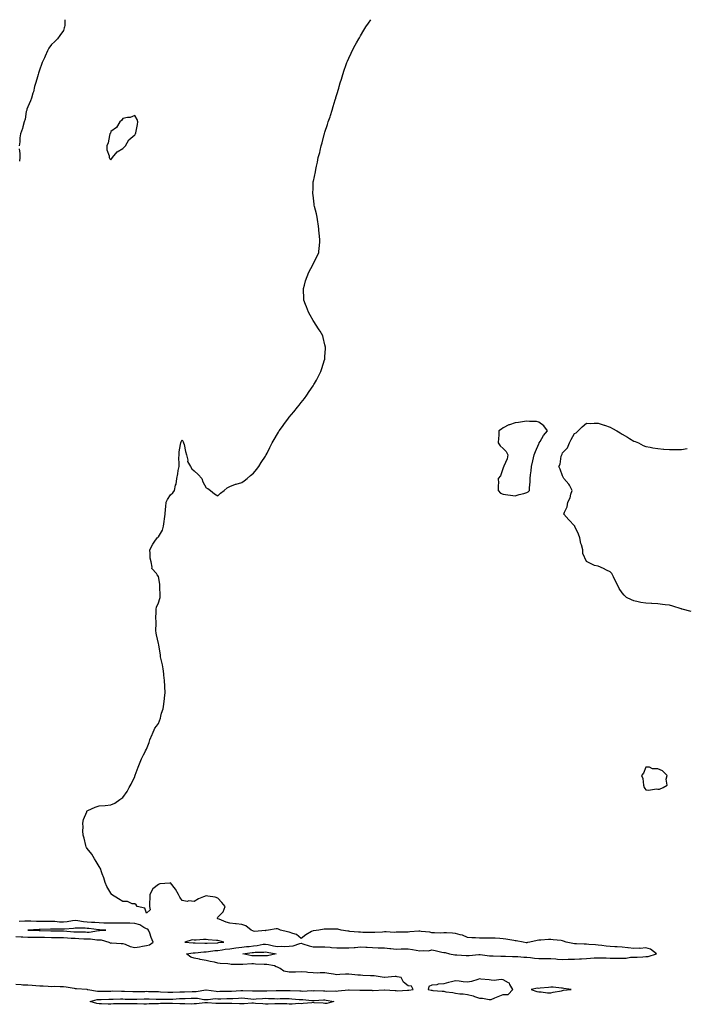
# Model space of a CAD drawing. Units: inches. Extents: x 1026563 to 1029203, y 7205498 to 7208138.
# Drawn here: x 1028081 to 1028642, y 7207309 to 7208138 of the extents above; entities that cross this region are included whole.
import ezdxf

# ---------------------------------------------------------------- set-up
doc = ezdxf.new("R2010")
doc.units = ezdxf.units.IN
doc.header["$MEASUREMENT"] = 0
doc.layers.add('Contour_10267205', color=7, linetype='Continuous', true_color=0x0e78ca)

msp = doc.modelspace()

# ---------------------------------------------------------------- linework, layer by layer
at = {"layer": 'Contour_10267205'}
for points in [[(1028078.05, 7207326.49, 3044), (1028082.39, 7207326.26, 3044), (1028083.95, 7207326.02, 3044), (1028088.05, 7207325.77, 3044), (1028091.72, 7207325.59, 3044), (1028094.69, 7207325.28, 3044), (1028098.05, 7207325.1, 3044), (1028101.08, 7207324.95, 3044), (1028105.2, 7207324.77, 3044), (1028108.05, 7207324.62, 3044), (1028110.76, 7207324.63, 3044), (1028115.37, 7207324.6, 3044), (1028118.05, 7207324.62, 3044), (1028120.45, 7207324.32, 3044), (1028126.98, 7207322.99, 3044), (1028128.05, 7207322.84, 3044), (1028128.95, 7207322.82, 3044), (1028137.87, 7207322.1, 3044), (1028138.05, 7207322.08, 3044), (1028138.21, 7207322.08, 3044), (1028138.64, 7207321.92, 3044), (1028146.72, 7207320.59, 3044), (1028148.05, 7207320.65, 3044), (1028149.3, 7207320.67, 3044), (1028156.8, 7207320.67, 3044), (1028158.05, 7207320.69, 3044), (1028159.26, 7207320.71, 3044), (1028166.8, 7207320.67, 3044), (1028168.05, 7207320.67, 3044), (1028169.34, 7207320.63, 3044), (1028176.41, 7207320.28, 3044), (1028178.05, 7207320.22, 3044), (1028179.69, 7207320.28, 3044), (1028186.49, 7207320.36, 3044), (1028188.05, 7207320.42, 3044), (1028189.61, 7207320.36, 3044), (1028196.35, 7207320.22, 3044), (1028198.05, 7207320.16, 3044), (1028199.85, 7207320.12, 3044), (1028205.88, 7207319.75, 3044), (1028208.05, 7207319.69, 3044), (1028210.16, 7207319.81, 3044), (1028216.06, 7207319.93, 3044), (1028218.05, 7207320.01, 3044), (1028219.91, 7207320.06, 3044), (1028226.39, 7207320.26, 3044), (1028228.05, 7207320.3, 3044), (1028229.67, 7207320.3, 3044), (1028237.93, 7207321.8, 3044), (1028238.17, 7207321.8, 3044), (1028246.57, 7207320.44, 3044), (1028248.05, 7207320.4, 3044), (1028249.55, 7207320.42, 3044), (1028256.62, 7207320.49, 3044), (1028258.05, 7207320.51, 3044), (1028259.38, 7207320.59, 3044), (1028267.23, 7207321.1, 3044), (1028268.05, 7207321.16, 3044), (1028268.87, 7207321.1, 3044), (1028277.07, 7207320.94, 3044), (1028278.05, 7207320.88, 3044), (1028279.05, 7207320.92, 3044), (1028287.01, 7207320.88, 3044), (1028288.05, 7207320.92, 3044), (1028289.07, 7207320.9, 3044), (1028297.13, 7207321, 3044), (1028298.05, 7207320.98, 3044), (1028298.99, 7207320.98, 3044), (1028307.23, 7207321.1, 3044), (1028308.05, 7207321.1, 3044), (1028308.93, 7207321.04, 3044), (1028316.9, 7207320.77, 3044), (1028318.05, 7207320.71, 3044), (1028319.3, 7207320.67, 3044), (1028327.11, 7207320.98, 3044), (1028328.05, 7207320.96, 3044), (1028328.99, 7207320.98, 3044), (1028336.9, 7207320.77, 3044), (1028338.05, 7207320.77, 3044), (1028339.3, 7207320.67, 3044), (1028346.84, 7207320.71, 3044), (1028348.05, 7207320.57, 3044), (1028349.24, 7207320.73, 3044), (1028357.76, 7207321.63, 3044), (1028358.05, 7207321.65, 3044), (1028358.34, 7207321.63, 3044), (1028367.56, 7207321.43, 3044), (1028368.05, 7207321.37, 3044), (1028368.64, 7207321.33, 3044), (1028377.42, 7207321.3, 3044), (1028378.05, 7207321.24, 3044), (1028378.73, 7207321.24, 3044), (1028387.82, 7207321.69, 3044), (1028388.05, 7207321.69, 3044), (1028388.3, 7207321.67, 3044), (1028397.13, 7207321, 3044), (1028398.05, 7207320.98, 3044), (1028399.03, 7207320.94, 3044), (1028407.48, 7207321.35, 3044), (1028408.05, 7207321.33, 3044), (1028408.69, 7207321.28, 3044), (1028412.17, 7207321.92, 3044), (1028410.86, 7207324.73, 3044), (1028408.05, 7207325.18, 3044), (1028404.18, 7207328.05, 3044), (1028402.33, 7207331.92, 3044), (1028398.83, 7207332.7, 3044), (1028398.05, 7207332.82, 3044), (1028397.19, 7207332.78, 3044), (1028388.25, 7207332.12, 3044), (1028388.05, 7207332.12, 3044), (1028387.84, 7207332.13, 3044), (1028379.48, 7207333.35, 3044), (1028378.05, 7207333.5, 3044), (1028376.43, 7207333.54, 3044), (1028369.98, 7207333.85, 3044), (1028368.05, 7207333.93, 3044), (1028365.86, 7207334.11, 3044), (1028360.78, 7207334.65, 3044), (1028358.05, 7207334.87, 3044), (1028355.24, 7207334.73, 3044), (1028350.65, 7207334.52, 3044), (1028348.05, 7207334.4, 3044), (1028345.14, 7207334.83, 3044), (1028341.47, 7207335.34, 3044), (1028338.05, 7207335.88, 3044), (1028333.93, 7207336.04, 3044), (1028331.76, 7207335.63, 3044), (1028328.05, 7207335.87, 3044), (1028323.69, 7207336.28, 3044), (1028322.6, 7207336.47, 3044), (1028318.05, 7207336.82, 3044), (1028313.44, 7207336.53, 3044), (1028312.76, 7207336.63, 3044), (1028308.05, 7207336.41, 3044), (1028303.62, 7207337.49, 3044), (1028300.39, 7207339.58, 3044), (1028298.05, 7207340.69, 3044), (1028297.09, 7207340.96, 3044), (1028295.51, 7207341.92, 3044), (1028289.12, 7207342.99, 3044), (1028288.05, 7207342.97, 3044), (1028286.96, 7207343.01, 3044), (1028279.51, 7207343.38, 3044), (1028278.05, 7207343.42, 3044), (1028276.45, 7207343.52, 3044), (1028269.05, 7207342.92, 3044), (1028268.05, 7207342.99, 3044), (1028266.84, 7207343.13, 3044), (1028259.18, 7207343.05, 3044), (1028258.05, 7207343.23, 3044), (1028256.47, 7207343.5, 3044), (1028249.94, 7207343.81, 3044), (1028248.05, 7207344.24, 3044), (1028245.04, 7207344.93, 3044), (1028241.55, 7207345.42, 3044), (1028238.05, 7207346.43, 3044), (1028233.21, 7207347.08, 3044), (1028232.6, 7207347.37, 3044), (1028228.05, 7207348.46, 3044), (1028225.28, 7207349.15, 3044), (1028221.57, 7207351.92, 3044), (1028227.29, 7207352.68, 3044), (1028228.05, 7207352.68, 3044), (1028228.87, 7207352.74, 3044), (1028236.27, 7207353.7, 3044), (1028238.05, 7207353.78, 3044), (1028240.08, 7207353.95, 3044), (1028245.3, 7207354.67, 3044), (1028248.05, 7207354.91, 3044), (1028251.51, 7207355.38, 3044), (1028254.18, 7207355.79, 3044), (1028258.05, 7207356.3, 3044), (1028263.01, 7207356.96, 3044), (1028263.09, 7207356.96, 3044), (1028268.05, 7207357.6, 3044), (1028271.94, 7207358.03, 3044), (1028274.36, 7207358.23, 3044), (1028278.05, 7207358.62, 3044), (1028281.06, 7207358.91, 3044), (1028286.12, 7207359.99, 3044), (1028288.05, 7207360.22, 3044), (1028290.2, 7207359.77, 3044), (1028294.87, 7207358.74, 3044), (1028298.05, 7207358.11, 3044), (1028301.62, 7207358.35, 3044), (1028304.36, 7207358.23, 3044), (1028308.05, 7207358.42, 3044), (1028311.27, 7207358.7, 3044), (1028316.82, 7207360.69, 3044), (1028318.05, 7207360.87, 3044), (1028319.57, 7207360.4, 3044), (1028324.77, 7207358.64, 3044), (1028328.05, 7207357.76, 3044), (1028332.13, 7207357.84, 3044), (1028333.99, 7207357.86, 3044), (1028338.05, 7207357.94, 3044), (1028342.46, 7207357.51, 3044), (1028343.54, 7207357.41, 3044), (1028348.05, 7207356.98, 3044), (1028353.03, 7207356.94, 3044), (1028353.07, 7207356.94, 3044), (1028358.05, 7207356.9, 3044), (1028362.62, 7207357.35, 3044), (1028363.54, 7207357.41, 3044), (1028368.05, 7207357.82, 3044), (1028372.44, 7207357.53, 3044), (1028373.69, 7207357.56, 3044), (1028378.05, 7207357.21, 3044), (1028382.89, 7207357.08, 3044), (1028383.19, 7207357.06, 3044), (1028388.05, 7207356.92, 3044), (1028392.62, 7207356.49, 3044), (1028393.58, 7207356.39, 3044), (1028398.05, 7207355.96, 3044), (1028402.21, 7207356.08, 3044), (1028403.81, 7207356.16, 3044), (1028408.05, 7207356.28, 3044), (1028411.78, 7207355.65, 3044), (1028414.96, 7207355.01, 3044), (1028418.05, 7207354.46, 3044), (1028421, 7207354.87, 3044), (1028425.34, 7207354.63, 3044), (1028428.05, 7207355.24, 3044), (1028430.86, 7207354.73, 3044), (1028436.47, 7207353.5, 3044), (1028438.05, 7207353.21, 3044), (1028439.16, 7207353.03, 3044), (1028442.91, 7207351.92, 3044), (1028447.29, 7207351.16, 3044), (1028448.05, 7207351.08, 3044), (1028448.91, 7207351.06, 3044), (1028456.8, 7207350.67, 3044), (1028458.05, 7207350.61, 3044), (1028459.32, 7207350.65, 3044), (1028467.42, 7207351.3, 3044), (1028468.05, 7207351.33, 3044), (1028468.67, 7207351.3, 3044), (1028476.49, 7207350.36, 3044), (1028478.05, 7207350.3, 3044), (1028479.69, 7207350.28, 3044), (1028486.08, 7207349.95, 3044), (1028488.05, 7207349.93, 3044), (1028490.1, 7207349.87, 3044), (1028495.96, 7207349.83, 3044), (1028498.05, 7207349.77, 3044), (1028500.28, 7207349.69, 3044), (1028505.37, 7207349.24, 3044), (1028508.05, 7207349.19, 3044), (1028511.06, 7207348.91, 3044), (1028514.46, 7207348.33, 3044), (1028518.05, 7207348.05, 3044), (1028521.94, 7207348.03, 3044), (1028524.14, 7207348.01, 3044), (1028528.05, 7207347.99, 3044), (1028532.23, 7207347.74, 3044), (1028533.73, 7207347.6, 3044), (1028538.05, 7207347.33, 3044), (1028542.62, 7207347.35, 3044), (1028543.48, 7207347.35, 3044), (1028548.05, 7207347.37, 3044), (1028552.27, 7207347.7, 3044), (1028553.95, 7207347.82, 3044), (1028558.05, 7207348.13, 3044), (1028561.64, 7207348.33, 3044), (1028564.63, 7207348.5, 3044), (1028568.05, 7207348.7, 3044), (1028571.47, 7207348.5, 3044), (1028574.77, 7207348.64, 3044), (1028578.05, 7207348.38, 3044), (1028581.64, 7207348.33, 3044), (1028584.44, 7207348.31, 3044), (1028588.05, 7207348.23, 3044), (1028591.64, 7207348.33, 3044), (1028595.16, 7207349.03, 3044), (1028598.05, 7207349.13, 3044), (1028600.73, 7207349.24, 3044), (1028605.67, 7207349.54, 3044), (1028608.05, 7207349.65, 3044), (1028610.16, 7207349.81, 3044), (1028617.13, 7207351.92, 3044), (1028612.09, 7207355.96, 3044), (1028608.05, 7207356.92, 3044), (1028603.4, 7207356.57, 3044), (1028602.76, 7207356.63, 3044), (1028598.05, 7207356.37, 3044), (1028593.28, 7207357.15, 3044), (1028592.85, 7207357.12, 3044), (1028588.05, 7207357.64, 3044), (1028583.93, 7207357.8, 3044), (1028582, 7207357.97, 3044), (1028578.05, 7207358.15, 3044), (1028574.63, 7207358.5, 3044), (1028571.02, 7207358.95, 3044), (1028568.05, 7207359.26, 3044), (1028565.63, 7207359.5, 3044), (1028560.1, 7207359.87, 3044), (1028558.05, 7207360.06, 3044), (1028556.31, 7207360.18, 3044), (1028549.65, 7207360.32, 3044), (1028548.05, 7207360.42, 3044), (1028546.7, 7207360.57, 3044), (1028541.16, 7207361.92, 3044), (1028538.89, 7207362.76, 3044), (1028538.05, 7207362.97, 3044), (1028536.88, 7207363.09, 3044), (1028530, 7207363.87, 3044), (1028528.05, 7207364.03, 3044), (1028526.04, 7207363.93, 3044), (1028519.63, 7207363.5, 3044), (1028518.05, 7207363.4, 3044), (1028516.7, 7207363.27, 3044), (1028510.34, 7207361.92, 3044), (1028508.5, 7207361.47, 3044), (1028508.05, 7207361.28, 3044), (1028507.37, 7207361.24, 3044), (1028504.85, 7207361.92, 3044), (1028498.95, 7207362.82, 3044), (1028498.05, 7207362.88, 3044), (1028496.9, 7207363.07, 3044), (1028490.35, 7207364.22, 3044), (1028488.05, 7207364.58, 3044), (1028485.18, 7207364.79, 3044), (1028481.17, 7207365.05, 3044), (1028478.05, 7207365.28, 3044), (1028474.71, 7207365.26, 3044), (1028471.27, 7207365.14, 3044), (1028468.05, 7207365.12, 3044), (1028464.63, 7207365.34, 3044), (1028461.6, 7207365.47, 3044), (1028458.05, 7207365.71, 3044), (1028453.83, 7207367.7, 3044), (1028451.98, 7207367.99, 3044), (1028448.05, 7207369.21, 3044), (1028445.37, 7207369.24, 3044), (1028440.39, 7207369.58, 3044), (1028438.05, 7207369.6, 3044), (1028435.61, 7207369.48, 3044), (1028430.26, 7207369.71, 3044), (1028428.05, 7207369.58, 3044), (1028426.33, 7207370.2, 3044), (1028419.12, 7207370.85, 3044), (1028418.05, 7207371.1, 3044), (1028417.11, 7207370.98, 3044), (1028409.61, 7207370.36, 3044), (1028408.05, 7207370.12, 3044), (1028398.05, 7207370.12, 3044), (1028396.19, 7207370.06, 3044), (1028389.48, 7207370.49, 3044), (1028388.05, 7207370.44, 3044), (1028386.47, 7207370.34, 3044), (1028379.96, 7207370.01, 3044), (1028378.05, 7207369.89, 3044), (1028376.1, 7207369.97, 3044), (1028369.91, 7207370.06, 3044), (1028368.05, 7207370.12, 3044), (1028366.41, 7207370.28, 3044), (1028359.14, 7207370.83, 3044), (1028358.05, 7207370.92, 3044), (1028357.21, 7207371.08, 3044), (1028351.84, 7207371.92, 3044), (1028348.79, 7207372.66, 3044), (1028348.05, 7207372.84, 3044), (1028347.13, 7207372.84, 3044), (1028338.85, 7207372.72, 3044), (1028338.05, 7207372.72, 3044), (1028337.35, 7207372.62, 3044), (1028332.93, 7207371.92, 3044), (1028328.56, 7207371.41, 3044), (1028328.05, 7207371.39, 3044), (1028326.76, 7207370.63, 3044), (1028321.9, 7207368.07, 3044), (1028318.05, 7207364.91, 3044), (1028314.28, 7207368.15, 3044), (1028311.02, 7207368.95, 3044), (1028308.05, 7207370.24, 3044), (1028306.49, 7207370.36, 3044), (1028300.55, 7207371.92, 3044), (1028298.89, 7207372.76, 3044), (1028298.05, 7207373.05, 3044), (1028296.96, 7207373.01, 3044), (1028290.51, 7207371.92, 3044), (1028288.36, 7207371.61, 3044), (1028288.05, 7207371.37, 3044), (1028287.7, 7207371.57, 3044), (1028279.14, 7207370.83, 3044), (1028278.05, 7207371.08, 3044), (1028277.41, 7207371.28, 3044), (1028276.14, 7207371.92, 3044), (1028271.55, 7207375.42, 3044), (1028268.05, 7207376.78, 3044), (1028263.26, 7207377.13, 3044), (1028262.72, 7207377.25, 3044), (1028258.05, 7207377.7, 3044), (1028254.85, 7207378.72, 3044), (1028248.95, 7207381.02, 3044), (1028248.05, 7207381.33, 3044), (1028247.8, 7207381.67, 3044), (1028247.76, 7207381.92, 3044), (1028247.76, 7207382.21, 3044), (1028248.05, 7207382.72, 3044), (1028252.56, 7207387.41, 3044), (1028254.14, 7207391.92, 3044), (1028251.37, 7207395.24, 3044), (1028248.05, 7207398.74, 3044), (1028245.78, 7207399.65, 3044), (1028239.55, 7207400.42, 3044), (1028238.05, 7207400.81, 3044), (1028236.02, 7207399.89, 3044), (1028231.78, 7207398.19, 3044), (1028228.05, 7207396.14, 3044), (1028223.48, 7207396.49, 3044), (1028222.25, 7207396.12, 3044), (1028218.05, 7207396.94, 3044), (1028215.88, 7207399.75, 3044), (1028214.87, 7207401.92, 3044), (1028212.46, 7207406.33, 3044), (1028208.05, 7207411.61, 3044), (1028207.6, 7207411.47, 3044), (1028199.05, 7207410.92, 3044), (1028198.05, 7207410.26, 3044), (1028193.3, 7207406.67, 3044), (1028190.82, 7207401.92, 3044), (1028190.73, 7207399.24, 3044), (1028190.59, 7207394.46, 3044), (1028190.51, 7207391.92, 3044), (1028190.96, 7207389.01, 3044), (1028188.05, 7207386.3, 3044), (1028186.45, 7207390.32, 3044), (1028180.12, 7207391.92, 3044), (1028179.38, 7207393.25, 3044), (1028178.05, 7207394.01, 3044), (1028175.94, 7207394.03, 3044), (1028172.03, 7207395.9, 3044), (1028168.05, 7207395.92, 3044), (1028164.3, 7207398.17, 3044), (1028158.62, 7207401.92, 3044), (1028158.44, 7207402.31, 3044), (1028158.05, 7207402.9, 3044), (1028154.67, 7207408.54, 3044), (1028153.26, 7207411.92, 3044), (1028152.03, 7207415.9, 3044), (1028150.63, 7207419.34, 3044), (1028149.67, 7207421.92, 3044), (1028149.44, 7207423.31, 3044), (1028148.05, 7207425.59, 3044), (1028145.67, 7207429.54, 3044), (1028144.1, 7207431.92, 3044), (1028141.98, 7207435.85, 3044), (1028138.05, 7207440.63, 3044), (1028137.5, 7207441.37, 3044), (1028137.15, 7207441.92, 3044), (1028136.8, 7207443.17, 3044), (1028135.37, 7207449.24, 3044), (1028134.57, 7207451.92, 3044), (1028134.42, 7207455.55, 3044), (1028134.65, 7207458.52, 3044), (1028134.4, 7207461.92, 3044), (1028134.89, 7207465.08, 3044), (1028137.64, 7207471.51, 3044), (1028137.76, 7207471.92, 3044), (1028137.87, 7207472.1, 3044), (1028138.05, 7207472.27, 3044), (1028138.67, 7207472.55, 3044), (1028144.63, 7207475.34, 3044), (1028148.05, 7207476.47, 3044), (1028153.05, 7207476.92, 3044), (1028158.05, 7207477.33, 3044), (1028161.29, 7207478.68, 3044), (1028165.37, 7207481.92, 3044), (1028167.09, 7207482.88, 3044), (1028168.05, 7207483.56, 3044), (1028171.53, 7207488.44, 3044), (1028173.38, 7207491.92, 3044), (1028175.1, 7207494.87, 3044), (1028178.05, 7207501.16, 3044), (1028178.23, 7207501.74, 3044), (1028178.28, 7207501.92, 3044), (1028178.42, 7207502.29, 3044), (1028180.82, 7207509.15, 3044), (1028181.94, 7207511.92, 3044), (1028183.85, 7207516.12, 3044), (1028185.47, 7207519.34, 3044), (1028186.74, 7207521.92, 3044), (1028187.19, 7207522.78, 3044), (1028188.05, 7207524.19, 3044), (1028190.1, 7207529.87, 3044), (1028190.76, 7207531.92, 3044), (1028192.68, 7207536.55, 3044), (1028192.89, 7207537.08, 3044), (1028195.02, 7207541.92, 3044), (1028196.41, 7207543.56, 3044), (1028198.05, 7207545.83, 3044), (1028199.69, 7207550.28, 3044), (1028200, 7207551.92, 3044), (1028200.61, 7207554.48, 3044), (1028201.84, 7207558.13, 3044), (1028202.5, 7207561.92, 3044), (1028203.09, 7207566.88, 3044), (1028203.09, 7207566.96, 3044), (1028203.6, 7207571.92, 3044), (1028203.42, 7207576.55, 3044), (1028203.38, 7207577.25, 3044), (1028203.19, 7207581.92, 3044), (1028202.66, 7207586.53, 3044), (1028202.52, 7207587.45, 3044), (1028201.98, 7207591.92, 3044), (1028201.39, 7207595.26, 3044), (1028200.28, 7207599.69, 3044), (1028199.83, 7207601.92, 3044), (1028199.65, 7207603.52, 3044), (1028198.25, 7207611.72, 3044), (1028198.23, 7207611.92, 3044), (1028198.21, 7207612.08, 3044), (1028198.05, 7207613.05, 3044), (1028196.43, 7207620.3, 3044), (1028196.08, 7207621.92, 3044), (1028195.92, 7207624.05, 3044), (1028196.14, 7207630.01, 3044), (1028195.94, 7207631.92, 3044), (1028195.78, 7207634.19, 3044), (1028196.14, 7207640.01, 3044), (1028195.96, 7207641.92, 3044), (1028196.25, 7207643.72, 3044), (1028198.05, 7207647.43, 3044), (1028199.05, 7207650.92, 3044), (1028199.46, 7207651.92, 3044), (1028199.5, 7207653.37, 3044), (1028199.09, 7207660.88, 3044), (1028199.12, 7207661.92, 3044), (1028199.07, 7207662.94, 3044), (1028198.05, 7207669.34, 3044), (1028196.94, 7207670.81, 3044), (1028196.27, 7207671.92, 3044), (1028192.46, 7207676.33, 3044), (1028192.72, 7207677.25, 3044), (1028191.82, 7207681.92, 3044), (1028191.16, 7207685.03, 3044), (1028191.12, 7207688.85, 3044), (1028190.65, 7207691.92, 3044), (1028193.28, 7207696.69, 3044), (1028194.36, 7207698.23, 3044), (1028196.82, 7207701.92, 3044), (1028197.58, 7207702.39, 3044), (1028198.05, 7207702.88, 3044), (1028201.43, 7207708.54, 3044), (1028202.33, 7207711.92, 3044), (1028203.77, 7207721.92, 3044), (1028203.97, 7207726, 3044), (1028204.18, 7207728.05, 3044), (1028204.42, 7207731.92, 3044), (1028205.67, 7207734.3, 3044), (1028208.05, 7207738.13, 3044), (1028210.14, 7207739.83, 3044), (1028211.39, 7207741.92, 3044), (1028212.46, 7207746.33, 3044), (1028212.91, 7207747.06, 3044), (1028213.32, 7207751.92, 3044), (1028214.16, 7207755.81, 3044), (1028214.71, 7207758.58, 3044), (1028215.41, 7207761.92, 3044), (1028215.49, 7207764.48, 3044), (1028215.22, 7207769.09, 3044), (1028215.32, 7207771.92, 3044), (1028215.47, 7207774.5, 3044), (1028216.66, 7207780.53, 3044), (1028216.76, 7207781.92, 3044), (1028217.13, 7207782.84, 3044), (1028218.05, 7207784.58, 3044), (1028218.81, 7207782.68, 3044), (1028219.16, 7207781.92, 3044), (1028219.55, 7207780.42, 3044), (1028220.78, 7207774.65, 3044), (1028221.59, 7207771.92, 3044), (1028222.6, 7207767.37, 3044), (1028222.5, 7207766.37, 3044), (1028224.89, 7207761.92, 3044), (1028226.19, 7207760.06, 3044), (1028228.05, 7207758.35, 3044), (1028231.53, 7207755.4, 3044), (1028234.55, 7207751.92, 3044), (1028235.24, 7207749.11, 3044), (1028238.05, 7207744.17, 3044), (1028239.65, 7207743.52, 3044), (1028241.8, 7207741.92, 3044), (1028245.16, 7207739.03, 3044), (1028248.05, 7207737.31, 3044), (1028250.3, 7207739.67, 3044), (1028253.23, 7207741.92, 3044), (1028255.8, 7207744.17, 3044), (1028258.05, 7207745.3, 3044), (1028262.91, 7207747.06, 3044), (1028263.26, 7207747.13, 3044), (1028268.05, 7207748.58, 3044), (1028270, 7207749.97, 3044), (1028272.66, 7207751.92, 3044), (1028275.55, 7207754.42, 3044), (1028278.05, 7207756.55, 3044), (1028280.43, 7207759.54, 3044), (1028282.33, 7207761.92, 3044), (1028284.55, 7207765.42, 3044), (1028288.05, 7207770.73, 3044), (1028288.48, 7207771.49, 3044), (1028288.69, 7207771.92, 3044), (1028289.38, 7207773.25, 3044), (1028291.84, 7207778.13, 3044), (1028293.81, 7207781.92, 3044), (1028295.34, 7207784.63, 3044), (1028298.05, 7207789.48, 3044), (1028298.95, 7207791.02, 3044), (1028299.48, 7207791.92, 3044), (1028303.11, 7207796.86, 3044), (1028303.34, 7207797.21, 3044), (1028306.72, 7207801.92, 3044), (1028307.33, 7207802.64, 3044), (1028308.05, 7207803.56, 3044), (1028311.94, 7207808.03, 3044), (1028315.06, 7207811.92, 3044), (1028316.43, 7207813.54, 3044), (1028318.05, 7207815.77, 3044), (1028320.82, 7207819.15, 3044), (1028322.85, 7207821.92, 3044), (1028324.94, 7207825.03, 3044), (1028328.05, 7207829.97, 3044), (1028328.85, 7207831.12, 3044), (1028329.36, 7207831.92, 3044), (1028330.84, 7207834.71, 3044), (1028332.39, 7207837.58, 3044), (1028334.69, 7207841.92, 3044), (1028335.51, 7207844.46, 3044), (1028337.8, 7207851.67, 3044), (1028337.87, 7207851.92, 3044), (1028337.89, 7207852.08, 3044), (1028338.05, 7207854.42, 3044), (1028338.6, 7207861.37, 3044), (1028338.67, 7207861.92, 3044), (1028338.56, 7207862.43, 3044), (1028338.05, 7207864.32, 3044), (1028336.62, 7207870.49, 3044), (1028336.25, 7207871.92, 3044), (1028333.93, 7207876.04, 3044), (1028333.3, 7207877.17, 3044), (1028330.18, 7207881.92, 3044), (1028329.4, 7207883.27, 3044), (1028328.05, 7207884.97, 3044), (1028325.61, 7207889.48, 3044), (1028324.16, 7207891.92, 3044), (1028322.54, 7207896.41, 3044), (1028321.74, 7207898.23, 3044), (1028320.26, 7207901.92, 3044), (1028320.26, 7207904.13, 3044), (1028319.98, 7207909.99, 3044), (1028320, 7207911.92, 3044), (1028320.86, 7207914.73, 3044), (1028321.78, 7207918.19, 3044), (1028323.01, 7207921.92, 3044), (1028324.53, 7207925.44, 3044), (1028327.78, 7207931.65, 3044), (1028327.91, 7207931.92, 3044), (1028327.95, 7207932.02, 3044), (1028328.05, 7207932.25, 3044), (1028331.29, 7207938.68, 3044), (1028332.85, 7207941.92, 3044), (1028333.34, 7207946.63, 3044), (1028333.4, 7207947.27, 3044), (1028333.79, 7207951.92, 3044), (1028333.4, 7207956.57, 3044), (1028333.34, 7207957.21, 3044), (1028332.93, 7207961.92, 3044), (1028332.33, 7207966.2, 3044), (1028332.07, 7207967.9, 3044), (1028331.47, 7207971.92, 3044), (1028330.86, 7207974.73, 3044), (1028329.24, 7207980.73, 3044), (1028328.97, 7207981.92, 3044), (1028328.89, 7207982.76, 3044), (1028328.05, 7207990.26, 3044), (1028327.93, 7207991.8, 3044), (1028327.91, 7207991.92, 3044), (1028327.91, 7207992.06, 3044), (1028328.05, 7207995.92, 3044), (1028328.3, 7208001.67, 3044), (1028328.3, 7208001.92, 3044), (1028328.36, 7208002.23, 3044), (1028330.04, 7208009.93, 3044), (1028330.39, 7208011.92, 3044), (1028330.94, 7208014.81, 3044), (1028331.74, 7208018.23, 3044), (1028332.42, 7208021.92, 3044), (1028333.64, 7208026.33, 3044), (1028333.97, 7208027.84, 3044), (1028335, 7208031.92, 3044), (1028335.69, 7208034.28, 3044), (1028337.5, 7208041.37, 3044), (1028337.66, 7208041.92, 3044), (1028337.74, 7208042.23, 3044), (1028338.05, 7208043.31, 3044), (1028340.18, 7208049.79, 3044), (1028340.88, 7208051.92, 3044), (1028342.35, 7208056.22, 3044), (1028342.72, 7208057.25, 3044), (1028344.16, 7208061.92, 3044), (1028345.06, 7208064.91, 3044), (1028346.78, 7208070.65, 3044), (1028347.17, 7208071.92, 3044), (1028347.37, 7208072.6, 3044), (1028348.05, 7208075.16, 3044), (1028349.63, 7208080.34, 3044), (1028350.04, 7208081.92, 3044), (1028350.88, 7208084.75, 3044), (1028351.9, 7208088.07, 3044), (1028353.09, 7208091.92, 3044), (1028354.36, 7208095.61, 3044), (1028355.67, 7208099.54, 3044), (1028356.47, 7208101.92, 3044), (1028356.92, 7208103.05, 3044), (1028358.05, 7208105.63, 3044), (1028360.08, 7208109.89, 3044), (1028361, 7208111.92, 3044), (1028363.5, 7208116.47, 3044), (1028364.65, 7208118.52, 3044), (1028366.57, 7208121.92, 3044), (1028367.13, 7208122.84, 3044), (1028368.05, 7208124.28, 3044), (1028370.86, 7208129.11, 3044), (1028372.52, 7208131.92, 3044), (1028374.79, 7208135.18, 3044), (1028376.77, 7208138, 3044)], [(1028119.3, 7208138, 3044), (1028119.18, 7208133.05, 3044), (1028119.03, 7208131.92, 3044), (1028118.73, 7208131.24, 3044), (1028118.05, 7208128.99, 3044), (1028115.14, 7208124.83, 3044), (1028113.19, 7208121.92, 3044), (1028110.53, 7208119.44, 3044), (1028108.05, 7208117.04, 3044), (1028105.84, 7208114.13, 3044), (1028104.5, 7208111.92, 3044), (1028102.66, 7208107.31, 3044), (1028101.98, 7208105.85, 3044), (1028100.26, 7208101.92, 3044), (1028099.71, 7208100.26, 3044), (1028098.05, 7208096.31, 3044), (1028097.01, 7208092.96, 3044), (1028096.68, 7208091.92, 3044), (1028096.12, 7208089.99, 3044), (1028094.77, 7208085.2, 3044), (1028093.75, 7208081.92, 3044), (1028092.74, 7208077.23, 3044), (1028092.35, 7208076.22, 3044), (1028091.14, 7208071.92, 3044), (1028090.26, 7208069.71, 3044), (1028088.05, 7208064.69, 3044), (1028087.37, 7208062.6, 3044), (1028087.13, 7208061.92, 3044), (1028086.82, 7208060.69, 3044), (1028085.75, 7208054.22, 3044), (1028085.06, 7208051.92, 3044), (1028083.91, 7208047.78, 3044), (1028083.66, 7208046.31, 3044), (1028082.05, 7208041.92, 3044), (1028081.27, 7208038.7, 3044), (1028081.37, 7208035.24, 3044), (1028080.84, 7208031.92, 3044)], [(1028080.67, 7208029.3, 3044), (1028081.43, 7208025.3, 3044), (1028081.29, 7208021.92, 3044), (1028081.12, 7208018.85, 3044)], [(1028646.19, 7207640.06, 3043), (1028638.6, 7207641.92, 3043), (1028638.19, 7207642.06, 3043), (1028638.05, 7207642.13, 3043), (1028637.76, 7207642.21, 3043), (1028630.65, 7207644.52, 3043), (1028628.05, 7207645.3, 3043), (1028624.24, 7207645.73, 3043), (1028622.13, 7207646, 3043), (1028618.05, 7207646.47, 3043), (1028613.25, 7207646.72, 3043), (1028612.85, 7207646.72, 3043), (1028608.05, 7207646.96, 3043), (1028603.81, 7207647.68, 3043), (1028601.7, 7207648.27, 3043), (1028598.05, 7207649.03, 3043), (1028595.88, 7207649.75, 3043), (1028591.94, 7207651.92, 3043), (1028589.79, 7207653.66, 3043), (1028588.05, 7207655.73, 3043), (1028585.63, 7207659.5, 3043), (1028584.5, 7207661.92, 3043), (1028582.37, 7207666.24, 3043), (1028580.86, 7207669.11, 3043), (1028579.42, 7207671.92, 3043), (1028578.81, 7207672.68, 3043), (1028578.05, 7207673.46, 3043), (1028575.1, 7207674.87, 3043), (1028572.39, 7207676.26, 3043), (1028568.05, 7207678.05, 3043), (1028564.98, 7207678.85, 3043), (1028558.75, 7207681.92, 3043), (1028558.23, 7207682.1, 3043), (1028558.05, 7207682.19, 3043), (1028555.02, 7207688.89, 3043), (1028555.02, 7207691.92, 3043), (1028553.95, 7207696.02, 3043), (1028553.5, 7207697.37, 3043), (1028552.52, 7207701.92, 3043), (1028551.29, 7207705.16, 3043), (1028548.44, 7207711.53, 3043), (1028548.28, 7207711.92, 3043), (1028548.17, 7207712.04, 3043), (1028548.05, 7207712.13, 3043), (1028543.32, 7207717.19, 3043), (1028539.18, 7207721.92, 3043), (1028539.71, 7207723.58, 3043), (1028541.76, 7207728.21, 3043), (1028542.54, 7207731.92, 3043), (1028544.3, 7207735.67, 3043), (1028545, 7207738.87, 3043), (1028546, 7207741.92, 3043), (1028543.73, 7207746.24, 3043), (1028543.34, 7207747.21, 3043), (1028539.14, 7207751.92, 3043), (1028538.73, 7207752.6, 3043), (1028538.05, 7207754.15, 3043), (1028535.94, 7207759.81, 3043), (1028534.96, 7207761.92, 3043), (1028536, 7207763.97, 3043), (1028536.92, 7207770.79, 3043), (1028537.27, 7207771.92, 3043), (1028537.54, 7207772.43, 3043), (1028538.05, 7207773.42, 3043), (1028542.21, 7207777.76, 3043), (1028543.79, 7207781.92, 3043), (1028545.28, 7207784.69, 3043), (1028548.05, 7207789.83, 3043), (1028549.51, 7207790.46, 3043), (1028551.14, 7207791.92, 3043), (1028554.63, 7207795.34, 3043), (1028558.05, 7207798.37, 3043), (1028561.62, 7207798.35, 3043), (1028564.57, 7207798.44, 3043), (1028568.05, 7207798.38, 3043), (1028572.95, 7207796.82, 3043), (1028573.25, 7207796.72, 3043), (1028578.05, 7207795.1, 3043), (1028580.14, 7207794.01, 3043), (1028583.77, 7207791.92, 3043), (1028586.41, 7207790.28, 3043), (1028588.05, 7207789.24, 3043), (1028592.72, 7207786.59, 3043), (1028594.34, 7207785.63, 3043), (1028598.05, 7207783.46, 3043), (1028599.1, 7207782.97, 3043), (1028601.9, 7207781.92, 3043), (1028605.96, 7207779.83, 3043), (1028608.05, 7207778.95, 3043), (1028611.68, 7207778.29, 3043), (1028613.91, 7207777.78, 3043), (1028618.05, 7207777.1, 3043), (1028622.8, 7207776.67, 3043), (1028623.32, 7207776.65, 3043), (1028628.05, 7207776.24, 3043), (1028632.37, 7207776.24, 3043), (1028633.69, 7207776.28, 3043), (1028638.05, 7207776.28, 3043), (1028642.74, 7207777.23, 3043)], [(1028078.05, 7207366.43, 3045), (1028082.37, 7207366.24, 3045), (1028083.75, 7207366.22, 3045), (1028088.05, 7207366.04, 3045), (1028092.13, 7207366, 3045), (1028093.91, 7207366.06, 3045), (1028098.05, 7207366.04, 3045), (1028102.07, 7207365.94, 3045), (1028108.05, 7207365.83, 3045), (1028111.9, 7207365.77, 3045), (1028114.26, 7207365.71, 3045), (1028118.05, 7207365.65, 3045), (1028121.57, 7207365.44, 3045), (1028124.69, 7207365.28, 3045), (1028128.05, 7207365.08, 3045), (1028131.1, 7207364.97, 3045), (1028135.24, 7207364.73, 3045), (1028138.05, 7207364.63, 3045), (1028140.76, 7207364.63, 3045), (1028146.16, 7207363.81, 3045), (1028148.05, 7207363.81, 3045), (1028149.79, 7207363.66, 3045), (1028156.37, 7207361.92, 3045), (1028157.44, 7207361.31, 3045), (1028158.05, 7207361.08, 3045), (1028158.81, 7207361.16, 3045), (1028166.74, 7207360.61, 3045), (1028168.05, 7207360.69, 3045), (1028169.91, 7207360.06, 3045), (1028174.26, 7207358.13, 3045), (1028178.05, 7207357.19, 3045), (1028181.98, 7207357.99, 3045), (1028184.53, 7207358.4, 3045), (1028188.05, 7207359.07, 3045), (1028190.37, 7207359.6, 3045), (1028193.56, 7207361.92, 3045), (1028191.74, 7207365.61, 3045), (1028190.75, 7207369.22, 3045), (1028189.75, 7207371.92, 3045), (1028188.93, 7207372.8, 3045), (1028188.05, 7207373.11, 3045), (1028185.73, 7207374.24, 3045), (1028182.41, 7207376.28, 3045), (1028178.05, 7207377.58, 3045), (1028173.81, 7207377.68, 3045), (1028172.31, 7207377.66, 3045), (1028168.05, 7207377.76, 3045), (1028163.83, 7207377.7, 3045), (1028162.19, 7207377.78, 3045), (1028158.05, 7207377.72, 3045), (1028153.95, 7207377.82, 3045), (1028152.13, 7207377.84, 3045), (1028148.05, 7207377.94, 3045), (1028144.36, 7207378.23, 3045), (1028141.66, 7207378.31, 3045), (1028138.05, 7207378.56, 3045), (1028134.94, 7207378.81, 3045), (1028130.22, 7207379.75, 3045), (1028128.05, 7207379.97, 3045), (1028125.8, 7207379.67, 3045), (1028121.08, 7207378.89, 3045), (1028118.05, 7207378.52, 3045), (1028114.81, 7207378.68, 3045), (1028110.9, 7207379.07, 3045), (1028108.05, 7207379.22, 3045), (1028105.34, 7207379.21, 3045), (1028100.67, 7207379.3, 3045), (1028098.05, 7207379.28, 3045), (1028095.39, 7207379.26, 3045), (1028090.49, 7207379.48, 3045), (1028088.05, 7207379.46, 3045), (1028085.45, 7207379.32, 3045), (1028080.71, 7207379.26, 3045)]]:
    msp.add_polyline3d(points, dxfattribs=at)
for points in [[(1028158.05, 7208020.14, 3045), (1028158.71, 7208021.26, 3045), (1028159.3, 7208021.92, 3045), (1028163.23, 7208026.74, 3045), (1028168.05, 7208029.48, 3045), (1028169.1, 7208030.87, 3045), (1028170.28, 7208031.92, 3045), (1028173.05, 7208036.92, 3045), (1028178.05, 7208041.18, 3045), (1028178.38, 7208041.59, 3045), (1028178.69, 7208041.92, 3045), (1028178.89, 7208042.76, 3045), (1028180.28, 7208049.69, 3045), (1028180.75, 7208051.92, 3045), (1028180.04, 7208053.91, 3045), (1028178.05, 7208057.47, 3045), (1028174.2, 7208055.77, 3045), (1028171.9, 7208055.77, 3045), (1028168.05, 7208054.87, 3045), (1028166.78, 7208053.19, 3045), (1028165.37, 7208051.92, 3045), (1028162.64, 7208047.33, 3045), (1028158.05, 7208043.83, 3045), (1028157.54, 7208042.43, 3045), (1028157.21, 7208041.92, 3045), (1028156.8, 7208040.67, 3045), (1028155.61, 7208034.36, 3045), (1028154.46, 7208031.92, 3045), (1028154.63, 7208028.5, 3045), (1028156.45, 7208023.52, 3045), (1028156.62, 7208021.92, 3045), (1028157.07, 7208020.94, 3045)], [(1028508.05, 7207740.03, 3044), (1028509.18, 7207740.79, 3044), (1028510.24, 7207741.92, 3044), (1028510.14, 7207744.01, 3044), (1028510.86, 7207749.11, 3044), (1028510.76, 7207751.92, 3044), (1028511.14, 7207755.01, 3044), (1028511.51, 7207758.46, 3044), (1028511.96, 7207761.92, 3044), (1028513.03, 7207766.9, 3044), (1028513.03, 7207766.94, 3044), (1028514.22, 7207771.92, 3044), (1028515.18, 7207774.79, 3044), (1028518.05, 7207781, 3044), (1028518.32, 7207781.65, 3044), (1028518.46, 7207781.92, 3044), (1028519.12, 7207782.99, 3044), (1028521.86, 7207788.11, 3044), (1028525.39, 7207791.92, 3044), (1028522.35, 7207796.22, 3044), (1028518.05, 7207799.44, 3044), (1028515.98, 7207799.85, 3044), (1028510.14, 7207799.83, 3044), (1028508.05, 7207800.14, 3044), (1028506.12, 7207799.99, 3044), (1028500.96, 7207799.01, 3044), (1028498.05, 7207798.81, 3044), (1028493.26, 7207797.13, 3044), (1028492.91, 7207797.06, 3044), (1028488.05, 7207794.6, 3044), (1028486.53, 7207793.44, 3044), (1028484.46, 7207791.92, 3044), (1028484.38, 7207788.25, 3044), (1028483.97, 7207786, 3044), (1028483.91, 7207781.92, 3044), (1028485.51, 7207779.38, 3044), (1028488.05, 7207777.1, 3044), (1028490.69, 7207774.56, 3044), (1028491.86, 7207771.92, 3044), (1028491.43, 7207768.54, 3044), (1028488.58, 7207762.45, 3044), (1028488.46, 7207761.92, 3044), (1028488.32, 7207761.65, 3044), (1028488.05, 7207761, 3044), (1028485.8, 7207754.17, 3044), (1028483.91, 7207751.92, 3044), (1028484.14, 7207748.01, 3044), (1028483.77, 7207746.2, 3044), (1028483.93, 7207741.92, 3044), (1028485.82, 7207739.69, 3044), (1028488.05, 7207738.62, 3044), (1028491.84, 7207738.13, 3044), (1028494.1, 7207737.97, 3044), (1028498.05, 7207737.37, 3044), (1028501.6, 7207738.37, 3044), (1028505.47, 7207739.34, 3044)], [(1028618.05, 7207490.4, 3044), (1028619.5, 7207490.47, 3044), (1028622.66, 7207491.92, 3044), (1028626.08, 7207493.89, 3044), (1028625.12, 7207498.99, 3044), (1028626.02, 7207501.92, 3044), (1028622.07, 7207505.94, 3044), (1028618.05, 7207507.62, 3044), (1028613.77, 7207507.64, 3044), (1028611.06, 7207508.91, 3044), (1028608.05, 7207508.93, 3044), (1028606.08, 7207503.89, 3044), (1028604.55, 7207501.92, 3044), (1028605.65, 7207499.52, 3044), (1028606.21, 7207493.76, 3044), (1028606.7, 7207491.92, 3044), (1028607.09, 7207490.96, 3044), (1028608.05, 7207489.99, 3044), (1028610.34, 7207489.63, 3044), (1028616.92, 7207490.79, 3044)], [(1028148.05, 7207371.53, 3046), (1028148.46, 7207371.51, 3046), (1028153.81, 7207371.92, 3046), (1028148.32, 7207372.19, 3046), (1028148.05, 7207372.21, 3046), (1028147.74, 7207372.23, 3046), (1028139.42, 7207373.29, 3046), (1028138.05, 7207373.38, 3046), (1028136.45, 7207373.52, 3046), (1028129.59, 7207373.46, 3046), (1028128.05, 7207373.62, 3046), (1028126.55, 7207373.42, 3046), (1028118.91, 7207372.78, 3046), (1028118.05, 7207372.66, 3046), (1028117.27, 7207372.7, 3046), (1028108.77, 7207372.64, 3046), (1028108.05, 7207372.68, 3046), (1028107.29, 7207372.68, 3046), (1028098.58, 7207372.45, 3046), (1028097.52, 7207372.45, 3046), (1028088.09, 7207371.92, 3046), (1028097.62, 7207371.49, 3046), (1028098.48, 7207371.49, 3046), (1028107.42, 7207371.3, 3046), (1028108.05, 7207371.28, 3046), (1028108.69, 7207371.28, 3046), (1028117.35, 7207371.22, 3046), (1028118.05, 7207371.22, 3046), (1028126.68, 7207370.55, 3046), (1028128.05, 7207370.47, 3046), (1028129.55, 7207370.42, 3046), (1028136.49, 7207370.36, 3046), (1028138.05, 7207370.32, 3046), (1028139.65, 7207370.32, 3046), (1028147.66, 7207371.53, 3046)], [(1028248.05, 7207361.35, 3045), (1028248.54, 7207361.43, 3045), (1028252.99, 7207361.92, 3045), (1028249.01, 7207362.88, 3045), (1028248.05, 7207363.05, 3045), (1028246.74, 7207363.23, 3045), (1028239.87, 7207363.74, 3045), (1028238.05, 7207364.01, 3045), (1028235.9, 7207364.07, 3045), (1028229.67, 7207363.54, 3045), (1028228.05, 7207363.6, 3045), (1028226.27, 7207363.7, 3045), (1028220.22, 7207361.92, 3045), (1028227.29, 7207361.16, 3045), (1028228.05, 7207361.18, 3045), (1028228.75, 7207361.22, 3045), (1028237.01, 7207360.88, 3045), (1028238.05, 7207360.92, 3045), (1028238.95, 7207361.02, 3045), (1028247.44, 7207361.31, 3045)], [(1028288.05, 7207350.18, 3043), (1028286.37, 7207350.24, 3043), (1028279.71, 7207350.26, 3043), (1028278.05, 7207350.32, 3043), (1028276.53, 7207350.4, 3043), (1028269.12, 7207351.92, 3043), (1028276.9, 7207353.07, 3043), (1028278.05, 7207353.19, 3043), (1028279.46, 7207353.33, 3043), (1028286.62, 7207353.35, 3043), (1028288.05, 7207353.52, 3043), (1028289.38, 7207353.25, 3043), (1028296.94, 7207351.92, 3043), (1028289.73, 7207350.24, 3043)], [(1028488.05, 7207317.7, 3044), (1028492.25, 7207317.72, 3044), (1028496.12, 7207321.92, 3044), (1028493.67, 7207326.3, 3044), (1028493.46, 7207327.33, 3044), (1028492.42, 7207327.55, 3044), (1028488.05, 7207330.01, 3044), (1028486.43, 7207330.3, 3044), (1028480.37, 7207329.6, 3044), (1028478.05, 7207329.85, 3044), (1028476.21, 7207330.08, 3044), (1028469.3, 7207330.67, 3044), (1028468.05, 7207330.83, 3044), (1028466.6, 7207330.47, 3044), (1028461.25, 7207328.72, 3044), (1028458.05, 7207328.11, 3044), (1028454.42, 7207328.29, 3044), (1028451, 7207328.97, 3044), (1028448.05, 7207329.17, 3044), (1028444.42, 7207328.29, 3044), (1028442.09, 7207327.88, 3044), (1028438.05, 7207326.72, 3044), (1028433.44, 7207326.53, 3044), (1028432.13, 7207326, 3044), (1028428.05, 7207325.65, 3044), (1028425.49, 7207324.48, 3044), (1028424.91, 7207321.92, 3044), (1028427.48, 7207321.35, 3044), (1028428.05, 7207321.26, 3044), (1028428.73, 7207321.24, 3044), (1028436.6, 7207320.47, 3044), (1028438.05, 7207320.46, 3044), (1028439.85, 7207320.12, 3044), (1028445.57, 7207319.44, 3044), (1028448.05, 7207318.89, 3044), (1028451.57, 7207318.4, 3044), (1028454.4, 7207318.27, 3044), (1028458.05, 7207317.62, 3044), (1028462.7, 7207316.57, 3044), (1028464.03, 7207315.94, 3044), (1028468.05, 7207314.58, 3044), (1028470.71, 7207314.58, 3044), (1028476.29, 7207313.68, 3044), (1028478.05, 7207313.68, 3044), (1028481.06, 7207314.93, 3044), (1028483.77, 7207316.2, 3044)], [(1028538.05, 7207321.08, 3044), (1028538.66, 7207321.31, 3044), (1028545.35, 7207321.92, 3044), (1028538.99, 7207322.86, 3044), (1028538.05, 7207322.97, 3044), (1028537.03, 7207322.94, 3044), (1028530.1, 7207323.97, 3044), (1028528.05, 7207323.91, 3044), (1028526.25, 7207323.72, 3044), (1028519.09, 7207322.96, 3044), (1028518.05, 7207322.86, 3044), (1028516.88, 7207323.09, 3044), (1028511.62, 7207321.92, 3044), (1028516.43, 7207320.3, 3044), (1028518.05, 7207319.95, 3044), (1028519.89, 7207320.08, 3044), (1028525.28, 7207319.15, 3044), (1028528.05, 7207319.26, 3044), (1028530.2, 7207319.77, 3044), (1028536.98, 7207320.85, 3044)], [(1028338.05, 7207310.24, 3043), (1028336.59, 7207310.46, 3043), (1028329.1, 7207310.87, 3043), (1028328.05, 7207310.98, 3043), (1028326.96, 7207310.83, 3043), (1028319.83, 7207310.14, 3043), (1028318.05, 7207309.85, 3043), (1028316.21, 7207310.08, 3043), (1028310.47, 7207309.5, 3043), (1028308.05, 7207309.69, 3043), (1028305.9, 7207309.77, 3043), (1028300.2, 7207309.77, 3043), (1028298.05, 7207309.83, 3043), (1028295.96, 7207309.83, 3043), (1028290.35, 7207309.62, 3043), (1028288.05, 7207309.62, 3043), (1028285.94, 7207309.81, 3043), (1028279.77, 7207310.2, 3043), (1028278.05, 7207310.34, 3043), (1028276.51, 7207310.38, 3043), (1028270.08, 7207309.89, 3043), (1028268.05, 7207309.93, 3043), (1028266.1, 7207309.97, 3043), (1028259.85, 7207310.12, 3043), (1028258.05, 7207310.16, 3043), (1028256.29, 7207310.16, 3043), (1028249.73, 7207310.24, 3043), (1028248.05, 7207310.22, 3043), (1028246.41, 7207310.28, 3043), (1028239.16, 7207310.81, 3043), (1028238.05, 7207310.83, 3043), (1028236.88, 7207310.75, 3043), (1028230.04, 7207309.93, 3043), (1028228.05, 7207309.79, 3043), (1028225.88, 7207309.75, 3043), (1028220.14, 7207309.83, 3043), (1028218.05, 7207309.77, 3043), (1028215.9, 7207309.77, 3043), (1028209.79, 7207310.18, 3043), (1028208.05, 7207310.18, 3043), (1028206.17, 7207310.05, 3043), (1028199.83, 7207310.14, 3043), (1028198.05, 7207309.99, 3043), (1028196.12, 7207309.99, 3043), (1028190.2, 7207309.77, 3043), (1028188.05, 7207309.75, 3043), (1028185.78, 7207309.65, 3043), (1028180.02, 7207309.95, 3043), (1028178.05, 7207309.83, 3043), (1028176.08, 7207309.95, 3043), (1028170.16, 7207309.81, 3043), (1028168.05, 7207309.91, 3043), (1028165.9, 7207309.77, 3043), (1028160.12, 7207309.85, 3043), (1028158.05, 7207309.67, 3043), (1028155.82, 7207309.69, 3043), (1028150, 7207309.97, 3043), (1028148.05, 7207309.97, 3043), (1028146.21, 7207310.08, 3043), (1028140.67, 7207311.92, 3043), (1028146.49, 7207313.48, 3043), (1028148.05, 7207313.54, 3043), (1028149.71, 7207313.58, 3043), (1028156.12, 7207313.85, 3043), (1028158.05, 7207313.89, 3043), (1028160.02, 7207313.89, 3043), (1028165.98, 7207313.99, 3043), (1028168.05, 7207313.99, 3043), (1028170.06, 7207313.93, 3043), (1028176.19, 7207313.78, 3043), (1028178.05, 7207313.72, 3043), (1028179.91, 7207313.78, 3043), (1028185.9, 7207314.07, 3043), (1028188.05, 7207314.13, 3043), (1028190.2, 7207314.07, 3043), (1028196.12, 7207313.85, 3043), (1028198.05, 7207313.8, 3043), (1028199.89, 7207313.76, 3043), (1028206.14, 7207313.83, 3043), (1028208.05, 7207313.8, 3043), (1028210.02, 7207313.89, 3043), (1028215.67, 7207314.3, 3043), (1028218.05, 7207314.42, 3043), (1028220.61, 7207314.48, 3043), (1028225.43, 7207314.54, 3043), (1028228.05, 7207314.62, 3043), (1028230.75, 7207314.62, 3043), (1028236.29, 7207313.68, 3043), (1028238.05, 7207313.68, 3043), (1028239.75, 7207313.62, 3043), (1028245.71, 7207314.26, 3043), (1028248.05, 7207314.21, 3043), (1028250.37, 7207314.24, 3043), (1028255.65, 7207314.32, 3043), (1028258.05, 7207314.36, 3043), (1028260.61, 7207314.48, 3043), (1028265.3, 7207314.67, 3043), (1028268.05, 7207314.81, 3043), (1028270.78, 7207314.65, 3043), (1028275.86, 7207314.11, 3043), (1028278.05, 7207313.95, 3043), (1028280.16, 7207314.03, 3043), (1028285.51, 7207314.46, 3043), (1028288.05, 7207314.54, 3043), (1028290.63, 7207314.5, 3043), (1028295.69, 7207314.28, 3043), (1028298.05, 7207314.24, 3043), (1028300.39, 7207314.26, 3043), (1028305.71, 7207314.26, 3043), (1028308.05, 7207314.28, 3043), (1028310.28, 7207314.15, 3043), (1028316.39, 7207313.58, 3043), (1028318.05, 7207313.46, 3043), (1028319.57, 7207313.44, 3043), (1028327.13, 7207312.84, 3043), (1028328.05, 7207312.82, 3043), (1028328.95, 7207312.82, 3043), (1028336.78, 7207313.19, 3043), (1028338.05, 7207313.21, 3043), (1028339.24, 7207313.11, 3043), (1028345.51, 7207311.92, 3043), (1028339.79, 7207310.18, 3043)]]:
    msp.add_polyline3d(points, close=True, dxfattribs=at)

doc.saveas('drawing.dxf')
